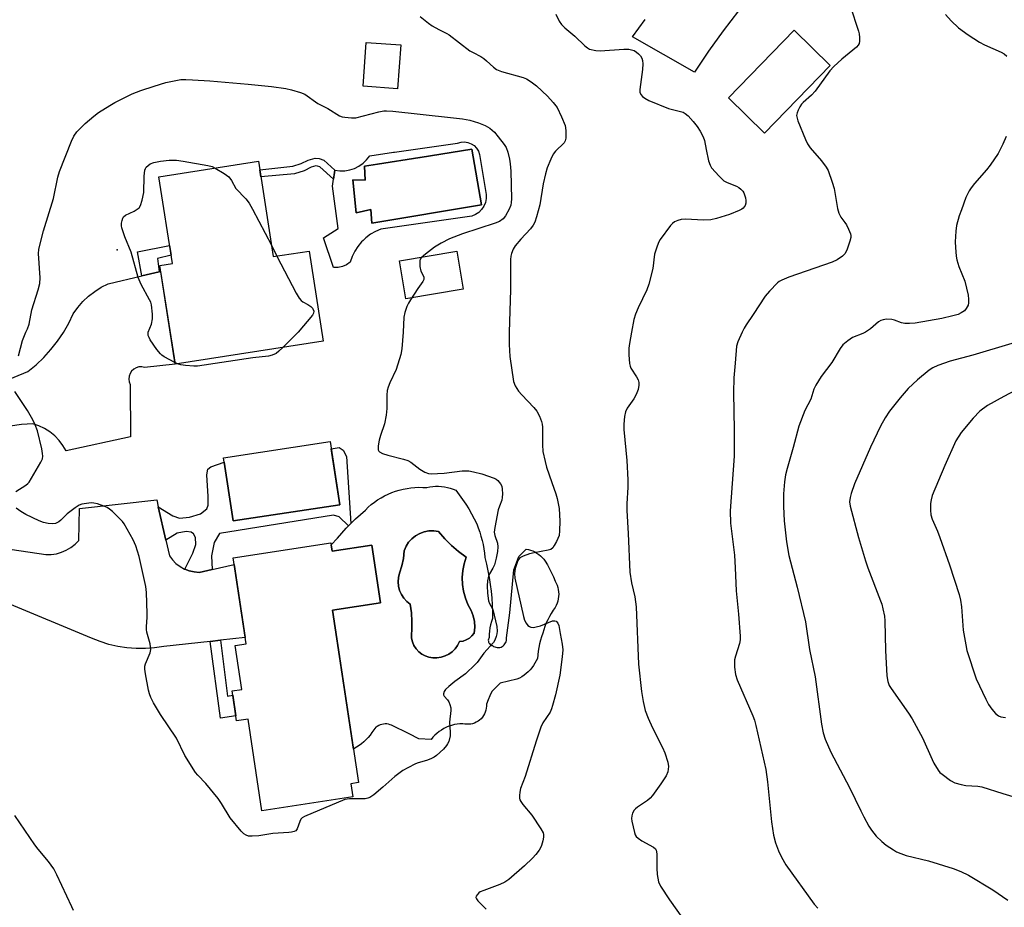
# Model space of a CAD drawing. Units: inches. Extents: x 1237772 to 1243772, y 601451 to 605452.
# Drawn here: x 1238632 to 1238933, y 602824 to 603096 of the extents above; entities that cross this region are included whole.
import ezdxf

# ---------------------------------------------------------------- set-up
doc = ezdxf.new("R2010")
doc.units = ezdxf.units.IN
doc.header["$MEASUREMENT"] = 0
for name, color, linetype in [('BLDG-Footprint', 5, 'Continuous'), ('CULTRL-Pad', 6, 'Continuous'), ('CULTRL-Swimming Pool in Ground', 4, 'Continuous'), ('ELEV-Spot Elevation', 7, 'Continuous'), ('TRANS-Non Street Sidewalk', 7, 'Continuous'), ('TRANS-Road', 130, 'Continuous'), ('Undefined', 1, 'Continuous')]:
    doc.layers.add(name, color=color, linetype=linetype)

msp = doc.modelspace()

# ---------------------------------------------------------------- linework, layer by layer
at = {"layer": 'BLDG-Footprint'}
for points, elevation in [([(1238879.79, 603081.7), (1238859.69, 603061.03), (1238848.61, 603071.82), (1238868.7, 603092.48)], 643.06), ([(1238704.77, 603052.36), (1238709.28, 603023.18), (1238720.3, 603024.88), (1238724.57, 602997.27), (1238679.26, 602990.25), (1238674.59, 603020.45), (1238678.47, 603021.05), (1238674.35, 603047.65)], 640.1), ([(1238729.67, 602947.21), (1238697.03, 602942.25), (1238694.09, 602961.59), (1238726.73, 602966.55)], 638.89), ([(1238726.94, 602935.5), (1238727.31, 602933.02), (1238739.46, 602934.85), (1238742.13, 602917.13), (1238727.42, 602914.91), (1238735.38, 602862.15), (1238733.07, 602861.8), (1238733.69, 602857.73), (1238705.86, 602853.54), (1238701.63, 602881.56), (1238698.12, 602881.03), (1238696.73, 602890.24), (1238699.7, 602890.69), (1238697.67, 602904.15), (1238701, 602904.66), (1238697.03, 602930.98)], 639.27)]:
    msp.add_lwpolyline(points, close=True, dxfattribs=dict(at, elevation=elevation))
at = {"layer": 'CULTRL-Pad'}
for points in [[(1238748.34, 603088.01), (1238747.39, 603074.6), (1238736.8, 603075.35), (1238737.75, 603088.76)], [(1238767.47, 603013.26), (1238749.88, 603010.29), (1238747.92, 603021.91), (1238765.52, 603024.87)]]:
    msp.add_lwpolyline(points, close=True, dxfattribs=at)
for points in [[(1238771.53, 603056.39, 0), (1238772.09, 603055.48, 0), (1238772.45, 603054.48, 0), (1238774.51, 603042.17, 0), (1238774.5, 603040.94, 0), (1238774.25, 603039.73, 0), (1238773.77, 603038.6, 0), (1238773.08, 603037.58, 0), (1238772.21, 603036.71, 0), (1238771.19, 603036.03, 0), (1238770.05, 603035.56, 0), (1238742.29, 603031.6, 0), (1238740.64, 603030.9, 0), (1238739.09, 603030.01, 0), (1238737.65, 603028.94, 0), (1238736.81, 603028.14, 0), (1238736.35, 603027.71, 0), (1238735.21, 603026.33, 0), (1238734.24, 603024.82, 0), (1238733.46, 603023.21, 0), (1238732.88, 603021.52, 0), (1238731.75, 603020.71, 0), (1238730.49, 603020.16, 0), (1238729.14, 603019.87, 0), (1238727.76, 603019.87, 0), (1238724.7, 603028.95, 0), (1238729.16, 603031.84, 0), (1238727.43, 603044.73, 0), (1238728.17, 603049.6, 0), (1238729.69, 603049.42, 0), (1238731.22, 603049.46, 0), (1238732.73, 603049.72, 0), (1238734.18, 603050.2, 0), (1238735.54, 603050.9, 0), (1238736.79, 603051.79, 0), (1238737.89, 603052.85, 0), (1238738.83, 603054.06, 0), (1238746.15, 603055.12, 0), (1238746.45, 603055.16, 0), (1238765.75, 603057.95, 0), (1238766.78, 603058.24, 0), (1238767.85, 603058.3, 0), (1238768.9, 603058.13, 0), (1238769.89, 603057.75, 0), (1238770.78, 603057.16, 0)], [(1238770.13, 603056.13, 0), (1238754.24, 603053.57, 0), (1238754.17, 603053.56, 0), (1238741.22, 603051.48, 0), (1238737.26, 603050.84, 0), (1238737.42, 603046.63, 0), (1238733.7, 603046.71, 0), (1238734.69, 603036.63, 0), (1238739.16, 603037.63, 0), (1238739.48, 603033.41, 0), (1238773.02, 603039.03, 0)], [(1238762.63, 602952.51, 0), (1238763.5, 602952.28, 0), (1238764.36, 602951.98, 0), (1238765.2, 602951.63, 0), (1238766.25, 602950.25, 0), (1238767.25, 602948.83, 0), (1238768.21, 602947.39, 0), (1238769.13, 602945.92, 0), (1238769.99, 602944.42, 0), (1238770.81, 602942.89, 0), (1238771.59, 602941.34, 0), (1238772.07, 602940.1, 0), (1238772.5, 602938.84, 0), (1238772.89, 602937.57, 0), (1238773.23, 602936.29, 0), (1238773.51, 602934.99, 0), (1238773.75, 602933.68, 0), (1238773.94, 602932.37, 0), (1238774.07, 602931.05, 0), (1238774.58, 602929.01, 0), (1238775.03, 602926.96, 0), (1238775.42, 602924.89, 0), (1238775.74, 602922.82, 0), (1238776.01, 602920.74, 0), (1238776.21, 602918.65, 0), (1238776.35, 602916.55, 0), (1238776.42, 602914.46, 0), (1238776.44, 602912.36, 0), (1238776.11, 602911.42, 0), (1238775.85, 602910.47, 0), (1238775.64, 602909.51, 0), (1238775.49, 602908.53, 0), (1238775.4, 602907.55, 0), (1238775.37, 602906.56, 0), (1238775.25, 602906.3, 0), (1238775.17, 602906.03, 0), (1238775.14, 602905.74, 0), (1238775.15, 602905.46, 0), (1238775.22, 602905.18, 0), (1238775.33, 602904.92, 0), (1238775.49, 602904.68, 0), (1238775.68, 602904.47, 0), (1238775.91, 602904.29, 0), (1238776.16, 602904.16, 0), (1238776.44, 602904.08, 0), (1238776.76, 602903.85, 0), (1238777.11, 602903.68, 0), (1238777.48, 602903.56, 0), (1238777.86, 602903.49, 0), (1238778.25, 602903.49, 0), (1238778.64, 602903.54, 0), (1238779.02, 602903.65, 0), (1238779.37, 602903.81, 0), (1238779.7, 602904.03, 0), (1238779.99, 602904.29, 0), (1238780.24, 602904.59, 0), (1238780.44, 602904.92, 0), (1238780.59, 602905.28, 0), (1238780.68, 602905.66, 0), (1238780.72, 602906.05, 0), (1238780.7, 602906.44, 0), (1238781.76, 602914.13, 0), (1238782.94, 602927.26, 0), (1238784.48, 602931.4, 0), (1238786.73, 602933.65, 0), (1238787.42, 602933.51, 0), (1238788.09, 602933.31, 0), (1238788.75, 602933.06, 0), (1238789.39, 602932.76, 0), (1238790, 602932.41, 0), (1238790.58, 602932.01, 0), (1238791.13, 602931.56, 0), (1238791.63, 602931.07, 0), (1238792.1, 602930.54, 0), (1238792.52, 602929.98, 0), (1238793.23, 602928.8, 0), (1238793.9, 602927.59, 0), (1238794.51, 602926.36, 0), (1238795.08, 602925.11, 0), (1238795.6, 602923.83, 0), (1238795.93, 602923.21, 0), (1238796.2, 602922.56, 0), (1238796.41, 602921.89, 0), (1238796.56, 602921.21, 0), (1238796.65, 602920.51, 0), (1238796.68, 602919.81, 0), (1238796.65, 602919.11, 0), (1238796.56, 602918.41, 0), (1238796.41, 602917.73, 0), (1238796.2, 602917.06, 0), (1238795.93, 602916.41, 0), (1238795.6, 602915.79, 0), (1238794.96, 602914.89, 0), (1238794.36, 602913.96, 0), (1238793.81, 602913, 0), (1238793.3, 602912.02, 0), (1238792.85, 602911.01, 0), (1238792.45, 602909.98, 0), (1238792.11, 602908.93, 0), (1238791.81, 602907.86, 0), (1238791.42, 602906.8, 0), (1238791.09, 602905.73, 0), (1238790.8, 602904.63, 0), (1238790.56, 602903.53, 0), (1238790.37, 602902.42, 0), (1238790.24, 602901.3, 0), (1238790.16, 602900.17, 0), (1238789.82, 602899.41, 0), (1238789.42, 602898.68, 0), (1238788.97, 602897.97, 0), (1238788.48, 602897.3, 0), (1238787.94, 602896.67, 0), (1238787.35, 602896.07, 0), (1238786.73, 602895.52, 0), (1238786.07, 602895.01, 0), (1238785.37, 602894.55, 0), (1238784.64, 602894.14, 0), (1238783.89, 602893.78, 0), (1238778.8, 602892.6, 0), (1238776.2, 602890, 0), (1238775.62, 602888.72, 0), (1238775.07, 602887.43, 0), (1238774.55, 602886.12, 0), (1238774.57, 602885.51, 0), (1238774.51, 602884.91, 0), (1238774.39, 602884.31, 0), (1238774.21, 602883.73, 0), (1238773.97, 602883.17, 0), (1238773.68, 602882.64, 0), (1238773.32, 602882.15, 0), (1238772.92, 602881.69, 0), (1238772.47, 602881.28, 0), (1238771.99, 602880.92, 0), (1238771.46, 602880.62, 0), (1238770.91, 602880.37, 0), (1238770.33, 602880.18, 0), (1238769.74, 602880.05, 0), (1238769.13, 602879.99, 0), (1238768.53, 602879.99, 0), (1238767.92, 602880.05, 0), (1238767.33, 602880.18, 0), (1238766.46, 602880.14, 0), (1238765.61, 602880.05, 0), (1238764.76, 602879.89, 0), (1238763.92, 602879.67, 0), (1238763.1, 602879.4, 0), (1238762.31, 602879.07, 0), (1238761.53, 602878.68, 0), (1238760.79, 602878.24, 0), (1238760.08, 602877.75, 0), (1238759.4, 602877.21, 0), (1238758.77, 602876.63, 0), (1238758.17, 602876, 0), (1238757.63, 602875.33, 0), (1238753.84, 602875.57, 0), (1238750.88, 602877.1, 0), (1238745.55, 602879.68, 0), (1238745.08, 602879.86, 0), (1238744.59, 602880, 0), (1238744.09, 602880.08, 0), (1238743.58, 602880.1, 0), (1238743.07, 602880.06, 0), (1238742.57, 602879.97, 0), (1238742.08, 602879.82, 0), (1238741.61, 602879.62, 0), (1238741.17, 602879.36, 0), (1238740.76, 602879.06, 0), (1238740.39, 602878.72, 0), (1238740.06, 602878.33, 0), (1238739.77, 602877.91, 0), (1238739.53, 602877.46, 0), (1238738.97, 602876.7, 0), (1238738.37, 602875.97, 0), (1238737.73, 602875.29, 0), (1238737.04, 602874.64, 0), (1238736.32, 602874.03, 0), (1238735.57, 602873.47, 0), (1238734.78, 602872.95, 0), (1238733.96, 602872.48, 0), (1238733.83, 602872.41, 0), (1238727.42, 602914.91, 0), (1238742.13, 602917.13, 0), (1238739.46, 602934.85, 0), (1238727.31, 602933.02, 0), (1238727.02, 602934.96, 0), (1238729, 602936.96, 0), (1238730.32, 602938.5, 0), (1238731.68, 602940, 0), (1238732.36, 602940.72, 0), (1238733.08, 602941.46, 0), (1238734.52, 602942.88, 0), (1238736, 602944.26, 0), (1238737.52, 602945.6, 0), (1238738.4, 602946.44, 0), (1238739.32, 602947.24, 0), (1238740.28, 602947.98, 0), (1238741.27, 602948.68, 0), (1238742.31, 602949.32, 0), (1238743.37, 602949.91, 0), (1238744.47, 602950.44, 0), (1238745.58, 602950.92, 0), (1238746.73, 602951.34, 0), (1238747.89, 602951.69, 0), (1238749.07, 602951.99, 0), (1238750.27, 602952.22, 0), (1238751.47, 602952.4, 0), (1238752.68, 602952.51, 0), (1238753.9, 602952.55, 0), (1238755.11, 602952.54, 0), (1238756.33, 602952.46, 0), (1238757.22, 602952.65, 0), (1238758.11, 602952.78, 0), (1238759.02, 602952.85, 0), (1238759.93, 602952.86, 0), (1238760.83, 602952.8, 0), (1238761.73, 602952.69, 0)], [(1238760.7, 602900.51, 0), (1238761.92, 602900.9, 0), (1238763.06, 602901.47, 0), (1238764.1, 602902.22, 0), (1238765, 602903.12, 0), (1238765.75, 602904.16, 0), (1238766.33, 602905.3, 0), (1238767.39, 602905.47, 0), (1238768.4, 602905.84, 0), (1238769.33, 602906.38, 0), (1238770.13, 602907.09, 0), (1238770.79, 602907.94, 0), (1238770.97, 602909.69, 0), (1238770.88, 602911.44, 0), (1238770.51, 602913.16, 0), (1238769.88, 602914.8, 0), (1238768.9, 602916.67, 0), (1238768.13, 602918.65, 0), (1238767.58, 602920.7, 0), (1238767.26, 602922.8, 0), (1238767.18, 602924.92, 0), (1238767.33, 602927.03, 0), (1238767.71, 602929.12, 0), (1238768.32, 602931.15, 0), (1238766, 602932.88, 0), (1238763.82, 602934.77, 0), (1238761.78, 602936.81, 0), (1238759.89, 602939, 0), (1238758.44, 602939.21, 0), (1238756.98, 602939.19, 0), (1238755.54, 602938.93, 0), (1238754.16, 602938.43, 0), (1238752.88, 602937.72, 0), (1238751.74, 602936.8, 0), (1238750.76, 602935.71, 0), (1238749.97, 602934.48, 0), (1238749.4, 602933.13, 0), (1238749.13, 602930.8, 0), (1238748.63, 602928.51, 0), (1238747.91, 602926.28, 0), (1238747.61, 602924.96, 0), (1238747.53, 602923.62, 0), (1238747.66, 602922.28, 0), (1238748, 602920.98, 0), (1238748.54, 602919.75, 0), (1238749.27, 602918.62, 0), (1238750.17, 602917.62, 0), (1238751.22, 602916.78, 0), (1238751.58, 602914.12, 0), (1238751.75, 602911.45, 0), (1238751.71, 602908.77, 0), (1238751.58, 602907.57, 0), (1238751.65, 602906.38, 0), (1238751.92, 602905.21, 0), (1238752.38, 602904.11, 0), (1238753.03, 602903.1, 0), (1238753.83, 602902.21, 0), (1238754.78, 602901.47, 0), (1238755.84, 602900.9, 0), (1238756.97, 602900.52, 0), (1238758.15, 602900.34, 0), (1238759.43, 602900.33, 0)]]:
    msp.add_polyline3d(points, close=True, dxfattribs=at)
at = {"layer": 'CULTRL-Swimming Pool in Ground'}
for points in [[(1238770.13, 603056.13), (1238773.02, 603039.03), (1238739.48, 603033.41), (1238739.16, 603037.63), (1238734.69, 603036.63), (1238733.7, 603046.71), (1238737.42, 603046.63), (1238737.26, 603050.84), (1238741.22, 603051.48), (1238754.17, 603053.56), (1238754.24, 603053.57)], [(1238760.7, 602900.51), (1238759.43, 602900.33), (1238758.15, 602900.34), (1238756.97, 602900.52), (1238755.84, 602900.9), (1238754.78, 602901.47), (1238753.83, 602902.21), (1238753.03, 602903.1), (1238752.38, 602904.11), (1238751.92, 602905.21), (1238751.65, 602906.38), (1238751.58, 602907.57), (1238751.71, 602908.77), (1238751.75, 602911.45), (1238751.58, 602914.12), (1238751.22, 602916.78), (1238750.17, 602917.62), (1238749.27, 602918.62), (1238748.54, 602919.75), (1238748, 602920.98), (1238747.66, 602922.28), (1238747.53, 602923.62), (1238747.61, 602924.96), (1238747.91, 602926.28), (1238748.63, 602928.51), (1238749.13, 602930.8), (1238749.4, 602933.13), (1238749.97, 602934.48), (1238750.76, 602935.71), (1238751.74, 602936.8), (1238752.88, 602937.72), (1238754.16, 602938.43), (1238755.54, 602938.93), (1238756.98, 602939.19), (1238758.44, 602939.21), (1238759.89, 602939), (1238761.78, 602936.81), (1238763.82, 602934.77), (1238766, 602932.88), (1238768.32, 602931.15), (1238767.71, 602929.12), (1238767.33, 602927.03), (1238767.18, 602924.92), (1238767.26, 602922.8), (1238767.58, 602920.7), (1238768.13, 602918.65), (1238768.9, 602916.67), (1238769.88, 602914.8), (1238770.51, 602913.16), (1238770.88, 602911.44), (1238770.97, 602909.69), (1238770.79, 602907.94), (1238770.13, 602907.09), (1238769.33, 602906.38), (1238768.4, 602905.84), (1238767.39, 602905.47), (1238766.33, 602905.3), (1238765.75, 602904.16), (1238765, 602903.12), (1238764.1, 602902.22), (1238763.06, 602901.47), (1238761.92, 602900.9)]]:
    msp.add_lwpolyline(points, close=True, dxfattribs=at)
at = {"layer": 'ELEV-Spot Elevation'}
msp.add_point((1238661.52, 603025.29, 638.4), dxfattribs=at)
at = {"layer": 'TRANS-Non Street Sidewalk'}
for points in [[(1238724.82, 603052.74), (1238728.17, 603049.6), (1238727.76, 603046.9), (1238723.57, 603050.67), (1238722.88, 603050.91), (1238722.4, 603050.93), (1238720.88, 603050.52), (1238718.8, 603049.45), (1238715.81, 603048.52), (1238705.51, 603047.61), (1238705.17, 603049.78), (1238715.33, 603050.86), (1238717.9, 603051.66), (1238720.02, 603052.74), (1238722.14, 603053.32), (1238723.34, 603053.26)], [(1238674.44, 603018.53), (1238669.07, 603017.27), (1238667.74, 603024.69), (1238677.61, 603026.63), (1238678.07, 603023.6), (1238673.92, 603022.57)], [(1238690.6, 602927.4), (1238686.67, 602926.5), (1238685.12, 602926.63), (1238683.6, 602926.97), (1238682.26, 602927.49), (1238684.67, 602932.37), (1238685.59, 602935.05), (1238685.58, 602937.2), (1238684.9, 602938.26), (1238684.18, 602938.78), (1238682.67, 602939), (1238679.92, 602938.49), (1238676.47, 602936.33), (1238674.15, 602946.55), (1238678.61, 602943.78), (1238680.61, 602943.15), (1238683.7, 602943.38), (1238687.07, 602944.41), (1238688.96, 602945.97), (1238689.36, 602947.04), (1238689.36, 602949.72), (1238689.02, 602956.36), (1238689.3, 602958.08), (1238690.18, 602958.85), (1238692.22, 602959.56), (1238694.3, 602960.2), (1238697.03, 602942.25), (1238729.67, 602947.21), (1238727.07, 602964.31), (1238729.51, 602964.69), (1238730.67, 602963.89), (1238731.74, 602962.01), (1238733.08, 602941.46), (1238732.36, 602940.72), (1238729.47, 602943.49), (1238727.76, 602943.98), (1238692.85, 602938.37), (1238691.25, 602935.62), (1238690.39, 602931.56)], [(1238690.06, 602905.37), (1238693.23, 602905.72), (1238695.28, 602888.65), (1238696.94, 602888.87), (1238697.88, 602882.63), (1238693.13, 602881.91)]]:
    msp.add_lwpolyline(points, close=True, dxfattribs=at)
at = {"layer": 'TRANS-Road'}
for points in [[(1238851.67, 603098.42), (1238846.98, 603092.32), (1238842.49, 603086.07), (1238838.19, 603079.69), (1238819.22, 603090.51), (1238823.18, 603095.79)], [(1238590.54, 602969.94), (1238634.22, 602988.03), (1238636.73, 602990.08), (1238639.09, 602992.32), (1238641.28, 602994.72), (1238643.29, 602997.26), (1238645.1, 602999.96), (1238646.72, 603002.77), (1238648.13, 603005.69), (1238649.52, 603007.63), (1238651.08, 603009.43), (1238652.82, 603011.07), (1238654.7, 603012.53), (1238656.71, 603013.8), (1238658.84, 603014.88), (1238669.07, 603017.27), (1238674.44, 603018.53), (1238674.87, 603018.63), (1238679.26, 602990.25), (1238669.97, 602989.28), (1238669.11, 602989.45), (1238668.23, 602989.41), (1238667.38, 602989.17), (1238666.61, 602988.73), (1238665.97, 602988.13), (1238665.49, 602987.39), (1238665.19, 602986.57), (1238665.09, 602985.69), (1238665.21, 602984.82), (1238665.52, 602983.99), (1238665.66, 602967.99), (1238645.91, 602963.68), (1238644.94, 602965.35), (1238643.78, 602966.9), (1238642.44, 602968.3), (1238640.95, 602969.52), (1238639.32, 602970.56), (1238637.58, 602971.4), (1238635.75, 602972.03), (1238632.27, 602971.8), (1238628.82, 602971.28)], [(1238608.76, 602936.52), (1238639.72, 602931.93), (1238641.34, 602931.98), (1238642.95, 602932.23), (1238644.51, 602932.68), (1238646, 602933.31), (1238647.41, 602934.13), (1238648.71, 602935.11), (1238649.87, 602936.24), (1238650.01, 602946.05), (1238673.66, 602948.69), (1238674.15, 602946.55), (1238676.47, 602936.33), (1238677.56, 602931.58), (1238678.48, 602930.33), (1238679.56, 602929.22), (1238680.8, 602928.28), (1238682.15, 602927.53), (1238682.26, 602927.49), (1238683.6, 602926.97), (1238685.12, 602926.63), (1238686.67, 602926.5), (1238690.6, 602927.4), (1238697.34, 602928.93), (1238700.72, 602906.53), (1238693.23, 602905.72), (1238690.06, 602905.37), (1238675.81, 602903.83), (1238673.02, 602903.4), (1238670.21, 602903.18), (1238667.38, 602903.17), (1238664.56, 602903.38), (1238661.77, 602903.81), (1238659.02, 602904.44), (1238656.32, 602905.29), (1238653.7, 602906.33), (1238627.54, 602917.32)]]:
    msp.add_lwpolyline(points, dxfattribs=at)
at = {"layer": 'Undefined'}
for p, q in [((1238708.74, 603026.68, 640), (1238710.46, 603023.36, 640)), ((1238716.92, 603000, 640), (1238712.29, 602995.37, 640)), ((1238679.99, 602990.36, 640), (1238679.19, 602990.72, 640))]:
    msp.add_line(p, q, dxfattribs=at)
for points, elevation in [([(1238885.82, 603099.92), (1238888.46, 603092.25), (1238888.67, 603091.39), (1238888.77, 603090.28), (1238888.74, 603089.19), (1238888.59, 603088.42), (1238888.36, 603087.95), (1238887.82, 603087.34), (1238883.28, 603083.66), (1238880.91, 603081.4), (1238879.69, 603080.11), (1238875.2, 603073.82), (1238873.99, 603072.62), (1238871.49, 603070.4), (1238870.95, 603069.82), (1238870.48, 603069.08), (1238869.96, 603068.01), (1238869.64, 603067.19), (1238869.49, 603066.36), (1238869.61, 603065.54), (1238869.88, 603064.73), (1238872.18, 603059), (1238872.79, 603057.68), (1238873.64, 603056.5), (1238877.14, 603052.51), (1238878.54, 603050.59), (1238879.09, 603049.56), (1238880.38, 603046), (1238881, 603044.06), (1238882.04, 603037.89), (1238882.38, 603036.53), (1238883.01, 603035.25), (1238884.27, 603033.67), (1238884.75, 603032.92), (1238885.39, 603031.57), (1238885.92, 603030.19), (1238886.05, 603029.63), (1238886.07, 603029.08), (1238885.81, 603027.96), (1238884.91, 603025.45), (1238884.29, 603024.13), (1238883.53, 603023.3), (1238881.88, 603022.16), (1238880.39, 603021.49), (1238867.1, 603016.91), (1238864.91, 603015.99), (1238864.15, 603015.56), (1238863.68, 603015.19), (1238861.16, 603012.64), (1238859.83, 603011.05), (1238856.18, 603005.42), (1238854.01, 603002.27), (1238853.43, 603001.3), (1238852.8, 603000)], 632), ([(1238754.28, 603096.7), (1238756.82, 603094.64), (1238758, 603093.83), (1238759.96, 603092.75), (1238762.42, 603091.53), (1238763.14, 603091.09), (1238769.52, 603086.22), (1238770.5, 603085.63), (1238772.84, 603084.42), (1238773.73, 603083.86), (1238774.6, 603083.15), (1238776.7, 603081.16), (1238777.61, 603080.48), (1238779.18, 603079.88), (1238785.76, 603078.06), (1238786.8, 603077.6), (1238788.29, 603076.69), (1238789.92, 603075.48), (1238793.28, 603072.29), (1238794.98, 603070.39), (1238796.17, 603068.83), (1238797.56, 603065.97), (1238798.65, 603063.29), (1238798.85, 603061.84), (1238798.84, 603059.47), (1238798.7, 603058.64), (1238798.34, 603057.97), (1238795.72, 603055.47), (1238795.01, 603054.57), (1238794.25, 603053.05), (1238793.17, 603050.4), (1238792.61, 603048.5), (1238791.89, 603045.48), (1238790.91, 603039.05), (1238789.93, 603035.41), (1238789.37, 603033.78), (1238788.84, 603032.84), (1238788.05, 603031.73), (1238785.07, 603028.48), (1238783.39, 603026.49), (1238782.77, 603025.51), (1238782.21, 603024.16), (1238782.04, 603023.35), (1238781.97, 603022.26), (1238781.95, 603013.02), (1238781.49, 603000)], 636), ([(1238795.82, 603097.39), (1238796.86, 603095.27), (1238797.49, 603094.28), (1238798.5, 603093.28), (1238801.6, 603090.68), (1238804.65, 603087.69), (1238805.44, 603087.08), (1238806.14, 603086.74), (1238807.99, 603086.26), (1238809.34, 603086.14), (1238816.65, 603086.69), (1238818.14, 603086.7), (1238818.96, 603086.53), (1238819.75, 603086.24), (1238820.46, 603085.81), (1238821.1, 603085.28), (1238821.67, 603084.67), (1238822.07, 603083.99), (1238822.27, 603083.23), (1238822.41, 603082.16), (1238822.33, 603080.46), (1238821.48, 603074.38), (1238821.52, 603073.56), (1238821.83, 603072.86), (1238822.36, 603072.23), (1238823, 603071.67), (1238824.24, 603070.94), (1238830.27, 603068.58), (1238833.95, 603067.65), (1238834.76, 603067.38), (1238835.4, 603067.02), (1238836.26, 603066.28), (1238837.83, 603064.58), (1238839.03, 603063.04), (1238839.94, 603061.6), (1238840.87, 603059.81), (1238841.26, 603058.76), (1238841.75, 603055.98), (1238842.56, 603052.52), (1238843.04, 603051.14), (1238843.48, 603050.41), (1238845.79, 603047.81), (1238847.24, 603046.4), (1238848.25, 603045.83), (1238851.04, 603044.74), (1238851.79, 603044.31), (1238852.46, 603043.8), (1238853.05, 603043.21), (1238853.33, 603042.76), (1238853.82, 603041.2), (1238853.94, 603040.39), (1238853.94, 603039.59), (1238853.7, 603038.88), (1238853.12, 603038.06), (1238852.68, 603037.73), (1238851.93, 603037.33), (1238848.99, 603036.11), (1238844.99, 603034.85), (1238843.25, 603034.49), (1238840.91, 603034.38), (1238835.6, 603034.64), (1238834.15, 603034.57), (1238833.13, 603034.25), (1238832.16, 603033.79), (1238831.49, 603033.34), (1238830.88, 603032.73), (1238827.73, 603028.42), (1238827.31, 603027.66), (1238826.78, 603026.34), (1238826.03, 603023.89), (1238825.45, 603019.57), (1238824.27, 603014.7), (1238823.63, 603013.05), (1238820.95, 603007.47), (1238820.16, 603005.57), (1238819.69, 603003.91), (1238818.96, 603000)], 634), ([(1238915.08, 603097.35), (1238916.78, 603095.4), (1238919.03, 603093.26), (1238921.96, 603091.13), (1238925.49, 603088.84), (1238927.02, 603088.06), (1238932.05, 603085.83), (1238933, 603085.25), (1238933.83, 603084.53)], 630), ([(1238633.65, 603000), (1238634.12, 603001.11), (1238634.59, 603002.52), (1238635.42, 603006.88), (1238637.43, 603013), (1238637.93, 603014.95), (1238637.98, 603016.65), (1238637.5, 603024.17), (1238637.6, 603025.33), (1238637.97, 603027.06), (1238638.98, 603031.07), (1238642.03, 603040.95), (1238643.44, 603047.53), (1238643.87, 603049.2), (1238647.54, 603058.53), (1238648.27, 603060.09), (1238649.19, 603061.38), (1238651.73, 603063.9), (1238654.39, 603066.21), (1238655.8, 603067.27), (1238659.35, 603069.5), (1238660.89, 603070.39), (1238663.47, 603071.72), (1238666.1, 603072.98), (1238668.82, 603074.06), (1238672.88, 603075.42), (1238676.47, 603076.5), (1238679.05, 603077.05), (1238681.07, 603077.38), (1238682.53, 603077.44), (1238684.58, 603077.35), (1238689.87, 603077.01), (1238701.65, 603075.99), (1238708.78, 603075.23), (1238713.19, 603074.61), (1238714.93, 603074.28), (1238717.69, 603073.43), (1238719.01, 603072.88), (1238722.99, 603070.03), (1238726.07, 603068.58), (1238729.64, 603066.33), (1238730.41, 603066.01), (1238731.24, 603065.85), (1238733.22, 603065.66), (1238734.63, 603065.7), (1238741.68, 603067.52), (1238743.14, 603067.8), (1238743.97, 603067.84), (1238745.88, 603067.72), (1238763.55, 603065.78)], 638), ([(1238763.55, 603065.78), (1238767.27, 603065.37), (1238769.44, 603064.96), (1238772.15, 603064.17), (1238774.16, 603063.31), (1238775.55, 603062.46), (1238777.01, 603061.24), (1238778.19, 603059.9), (1238780.01, 603057.54), (1238780.55, 603056.58), (1238781.07, 603055.17), (1238781.64, 603053.02), (1238781.86, 603051.62), (1238782.01, 603049.34), (1238782.18, 603040.9), (1238782.16, 603039.72), (1238782.05, 603038.98), (1238781.55, 603037.67), (1238780.41, 603035.65), (1238779.67, 603034.78), (1238778.53, 603033.94), (1238777.27, 603033.4), (1238767.23, 603030.17), (1238763.24, 603028.6), (1238760.72, 603027.27), (1238758.67, 603026.08), (1238755.87, 603023.97), (1238754.61, 603022.83), (1238754.32, 603022.39), (1238754.18, 603021.88), (1238754.2, 603020.16), (1238754.49, 603018.74), (1238755.37, 603016.97), (1238755.45, 603016.57), (1238755.39, 603016.19), (1238755.08, 603015.57), (1238753.57, 603013.47), (1238751.29, 603009.96), (1238750.7, 603008.94), (1238750.24, 603007.9), (1238749.62, 603006.05), (1238749.31, 603004.69), (1238749.1, 603000)], 638), ([(1238933.6, 603060), (1238932.61, 603057.59), (1238931.14, 603054.75), (1238928.71, 603051.17), (1238927.62, 603049.79), (1238923.9, 603045.56), (1238922.87, 603044.25), (1238922.26, 603043.32), (1238921.31, 603041.33), (1238919.9, 603037.55), (1238919.25, 603035.62), (1238918.44, 603032.74), (1238918.17, 603030.99), (1238918.03, 603027.72), (1238918.07, 603025.95), (1238918.28, 603023.33), (1238918.5, 603022.18), (1238919.12, 603020.18), (1238920.92, 603015.71), (1238921.94, 603011.36), (1238922.12, 603010.19), (1238922.1, 603009.08), (1238921.93, 603008.27), (1238921.41, 603007.25), (1238920.83, 603006.62), (1238919.88, 603005.97), (1238918.87, 603005.51), (1238917.29, 603005.02), (1238913.93, 603004.27), (1238905.78, 603002.82), (1238904.06, 603002.68), (1238902.64, 603002.7), (1238901.55, 603002.93), (1238899.41, 603003.68), (1238898.6, 603003.89), (1238896.98, 603004), (1238895.95, 603003.87), (1238895.22, 603003.63), (1238894.52, 603003.23), (1238892.12, 603001.1), (1238890.52, 603000)], 630), ([(1238671.08, 603000), (1238672.02, 603002.47), (1238672.41, 603004.18), (1238672.39, 603005.58), (1238672.07, 603008.39), (1238671.84, 603009.19), (1238671.49, 603009.98), (1238668.89, 603014.66), (1238667.98, 603016.75), (1238665.86, 603024.59), (1238663.95, 603029.28), (1238663.02, 603032.02), (1238662.93, 603032.58), (1238662.93, 603033.4), (1238663.04, 603034.2), (1238663.26, 603034.96), (1238663.51, 603035.39), (1238664.12, 603035.89), (1238666.74, 603037.13), (1238667.67, 603037.66), (1238668.26, 603038.13), (1238668.7, 603038.8), (1238669.25, 603040.46), (1238669.74, 603042.79), (1238669.86, 603047.86), (1238670.03, 603049.6), (1238670.2, 603050.12), (1238670.48, 603050.56), (1238671.05, 603051.13), (1238671.7, 603051.61), (1238672.76, 603052.02), (1238674.81, 603052.4), (1238677.48, 603052.72), (1238679.67, 603052.74), (1238681.71, 603052.44), (1238689.26, 603051.1), (1238690.67, 603050.73), (1238691.56, 603050.31)], 640), ([(1238691.56, 603050.31), (1238694.32, 603048.68), (1238695.74, 603047.63), (1238696.55, 603046.49), (1238697.89, 603043.99)], 640), ([(1238697.89, 603043.99), (1238700.9, 603040.9), (1238701.99, 603039.57), (1238703, 603037.75), (1238708.74, 603026.68)], 640), ([(1238710.46, 603023.36), (1238716.35, 603011.99), (1238717.24, 603010.45), (1238717.82, 603009.78), (1238718.42, 603009.3), (1238719.95, 603008.49), (1238720.8, 603007.91), (1238721.31, 603007.37), (1238721.71, 603006.52), (1238721.69, 603005.86), (1238721.33, 603005.21), (1238716.92, 603000)], 640), ([(1238749.1, 603000), (1238748.69, 602994.95), (1238748.36, 602993.24), (1238746.89, 602988.58), (1238744.95, 602984.5), (1238744.49, 602983.22), (1238744.22, 602982.17), (1238744.09, 602980.75), (1238744.09, 602976.71), (1238743.85, 602974.65), (1238743.37, 602972.02), (1238742.12, 602968.42), (1238741.74, 602967.01), (1238741.42, 602965.29), (1238741.39, 602964.48), (1238741.46, 602963.98), (1238741.6, 602963.65), (1238741.84, 602963.38), (1238742.77, 602962.92), (1238744.4, 602962.42), (1238749.18, 602961.21), (1238750.49, 602960.76), (1238751.4, 602960.22), (1238754.21, 602958.1), (1238755.75, 602957.2), (1238756.81, 602956.77), (1238757.9, 602956.67), (1238759.59, 602956.74), (1238761.59, 602956.91), (1238767.13, 602957.58), (1238768.31, 602957.62), (1238769.2, 602957.56), (1238770.61, 602957.28), (1238773.14, 602956.63), (1238776.95, 602955.31), (1238777.52, 602955.05), (1238778.05, 602954.67), (1238778.91, 602953.6), (1238779.26, 602952.86), (1238779.42, 602952.03), (1238779.48, 602950.59), (1238779.42, 602949.44), (1238779.24, 602948.62), (1238778.51, 602946.81), (1238778.2, 602945.7), (1238777.14, 602940.27), (1238776.96, 602938.86), (1238777.1, 602937.79), (1238777.93, 602935.49), (1238778.03, 602934.33), (1238777.98, 602932.86), (1238777.58, 602930.83), (1238777.03, 602928.85), (1238776.53, 602927.78), (1238775.53, 602926.06), (1238775.21, 602925.3), (1238774.9, 602923.88), (1238774.75, 602922.43), (1238774.9, 602920.09), (1238775.21, 602917.77), (1238775.46, 602916.98), (1238776.39, 602915.3), (1238776.6, 602914.77), (1238776.97, 602913.38), (1238777.71, 602909.94), (1238777.86, 602908.51), (1238777.76, 602907.66), (1238777.55, 602906.83), (1238777.15, 602905.76), (1238776.7, 602905.03), (1238773.75, 602901.77), (1238771.7, 602898.94), (1238771.15, 602898.3), (1238768.11, 602895.48), (1238764.87, 602893.09), (1238763.08, 602891.6), (1238762.04, 602890.61), (1238761.59, 602889.98), (1238761.39, 602889.36), (1238761.41, 602888.97), (1238761.63, 602888.56), (1238762.68, 602887.44), (1238763.09, 602886.83), (1238763.4, 602886.09), (1238763.64, 602885.04), (1238763.66, 602884.2), (1238763.28, 602880.69), (1238763.47, 602877.58), (1238763.43, 602876.45), (1238763.01, 602874.76), (1238762.68, 602873.97), (1238762.38, 602873.48), (1238761.41, 602872.41), (1238759.25, 602870.41), (1238758.55, 602869.89), (1238757.57, 602869.42), (1238756.27, 602868.95), (1238753.65, 602868.18), (1238752.85, 602867.87), (1238750.48, 602866.69), (1238748.94, 602865.84), (1238746.54, 602864.05), (1238742.88, 602860.69), (1238740.12, 602858.4), (1238738.9, 602857.58), (1238738.22, 602857.33), (1238737.41, 602857.2), (1238732.67, 602857.17), (1238731.23, 602856.93), (1238718.86, 602851.8), (1238718.15, 602851.35), (1238717.81, 602850.96), (1238717.48, 602850.26), (1238716.65, 602847.99), (1238716.21, 602847.41), (1238715.76, 602847.17), (1238714.94, 602846.97), (1238714.06, 602846.86), (1238709.15, 602846.56), (1238704.88, 602845.84), (1238702.89, 602845.7), (1238701.79, 602845.78), (1238701.03, 602846.05), (1238700.34, 602846.5), (1238699.53, 602847.31), (1238696.14, 602851.36), (1238693.46, 602855.78), (1238692.46, 602857.22), (1238688.7, 602861.84), (1238686.28, 602864.37), (1238685.56, 602865.27), (1238682.29, 602870.48), (1238679.73, 602875.72), (1238674.78, 602882.97), (1238672.66, 602886.58), (1238671.87, 602888.15), (1238671.46, 602889.36), (1238671.19, 602890.47), (1238670.24, 602895.43), (1238670.04, 602896.89), (1238670.07, 602897.74), (1238670.27, 602898.55), (1238671.69, 602901.89), (1238671.91, 602902.94), (1238671.67, 602904.58), (1238670.68, 602908.18), (1238670.52, 602909.02), (1238670.49, 602909.87), (1238670.72, 602912.74), (1238670.74, 602913.91), (1238670.53, 602920.39), (1238670.37, 602922.14), (1238668.29, 602931.36), (1238667.31, 602934.64), (1238666.48, 602936.49), (1238663.7, 602941.41), (1238663.17, 602942.09), (1238662.18, 602943.13), (1238660.12, 602945.16), (1238659.26, 602945.9), (1238658.52, 602946.33), (1238657.46, 602946.77), (1238655.53, 602947.45), (1238654.42, 602947.74), (1238653.57, 602947.79), (1238652.14, 602947.63), (1238650.72, 602947.35), (1238649.92, 602947.04), (1238648.68, 602946.24), (1238646.3, 602944.43), (1238644.33, 602942.51), (1238643.66, 602941.97), (1238642.7, 602941.45), (1238641.88, 602941.35), (1238640.44, 602941.45), (1238639.02, 602941.76), (1238637.65, 602942.33), (1238633.61, 602944.24), (1238632.08, 602945.15), (1238630.65, 602946.21)], 638), ([(1238631.36, 602992.85), (1238632.59, 602997.5), (1238633.65, 603000)], 638), ([(1238679.19, 602990.72), (1238675.94, 602992.46), (1238675.23, 602992.97), (1238674.82, 602993.38), (1238673.73, 602994.78), (1238671.65, 602997.74), (1238671.32, 602998.4), (1238671.09, 602999.08), (1238671.01, 602999.65), (1238671.08, 603000)], 640), ([(1238781.49, 603000), (1238781.47, 602996.3), (1238781.67, 602992.57), (1238782.89, 602984.98), (1238783.39, 602983.66), (1238784.42, 602982), (1238785.38, 602980.88), (1238789.03, 602977), (1238789.96, 602975.87), (1238790.78, 602974.33), (1238791.44, 602972.72), (1238791.64, 602971.87), (1238791.72, 602971.01), (1238791.67, 602965.55), (1238791.86, 602963.55), (1238792.53, 602960.42), (1238792.98, 602958.72), (1238794.53, 602953.98), (1238795.78, 602950.55), (1238796.16, 602949.17), (1238796.78, 602946.04), (1238797.03, 602942.2), (1238796.96, 602939.22), (1238796.77, 602937.76), (1238796.01, 602935.94), (1238795.33, 602934.7), (1238794.87, 602934.03), (1238794.27, 602933.53), (1238793.49, 602933.26), (1238789.13, 602932.52), (1238787.69, 602932.19), (1238785.77, 602931.48), (1238784.81, 602930.92), (1238784.46, 602930.54), (1238784.21, 602930.09), (1238783.39, 602927.73), (1238783.14, 602926.16), (1238783.22, 602924.78), (1238785.89, 602912.98), (1238786.23, 602911.89), (1238786.72, 602910.91), (1238787.24, 602910.28), (1238787.69, 602909.96), (1238788.18, 602909.74), (1238788.95, 602909.65), (1238789.75, 602909.78), (1238791.08, 602910.18), (1238794.74, 602911.66), (1238795.45, 602911.71), (1238795.89, 602911.52), (1238796.41, 602910.97), (1238796.72, 602910.25), (1238797.09, 602907.75), (1238797.75, 602904.5), (1238797.91, 602902.74), (1238797.72, 602900.66), (1238797, 602895.03), (1238795.72, 602889.05), (1238794.82, 602885.76), (1238794.47, 602884.68), (1238794.05, 602883.73), (1238791.84, 602880.39), (1238791.2, 602879.07), (1238789.79, 602874.85), (1238786.39, 602863.99), (1238784.98, 602860.32), (1238784.76, 602859.25), (1238784.68, 602858.16), (1238784.72, 602857.35), (1238784.83, 602856.84), (1238785.06, 602856.36), (1238785.72, 602855.45), (1238788.46, 602852.12), (1238791.2, 602847.98), (1238791.88, 602846.74), (1238792.03, 602846.22), (1238792.03, 602845.42), (1238791.81, 602844.31), (1238791.41, 602842.93), (1238791.09, 602842.14), (1238790.66, 602841.42), (1238789.63, 602840.08), (1238788.69, 602839.03), (1238786.25, 602836.67), (1238781.39, 602832.49), (1238780.2, 602831.7), (1238778.67, 602830.96), (1238773.75, 602829.13), (1238772.69, 602828.65), (1238772.24, 602828.34), (1238771.7, 602827.8), (1238771.45, 602827.4), (1238771.35, 602827), (1238771.47, 602826.57), (1238771.93, 602825.92), (1238774.43, 602823.4)], 636), ([(1238818.96, 603000), (1238818.31, 602996.56), (1238818.12, 602995.12), (1238818.16, 602993.06), (1238818.36, 602990.43), (1238818.55, 602989.59), (1238818.78, 602989.07), (1238820.45, 602986.38), (1238820.97, 602985.42), (1238821.2, 602984.66), (1238821.24, 602983.83), (1238821.03, 602982.46), (1238820.37, 602980.92), (1238819.65, 602979.67), (1238817.66, 602976.73), (1238817.12, 602975.7), (1238816.81, 602974.28), (1238816.59, 602971.93), (1238816.64, 602970.22), (1238817.54, 602960.76), (1238817.85, 602954.83), (1238817.88, 602952.61), (1238817.57, 602947.46), (1238817.56, 602945.41), (1238817.95, 602938.41), (1238818.45, 602926.6), (1238818.97, 602923.26), (1238819.98, 602919.01), (1238820.42, 602915.93), (1238821.14, 602898.44), (1238822.01, 602890.03), (1238822.52, 602886.97), (1238823.17, 602884.26), (1238824.03, 602881.83), (1238825.38, 602878.87), (1238828.46, 602872.88), (1238829.2, 602871.28), (1238830.1, 602868.44), (1238830.31, 602867.02), (1238830.06, 602865.45), (1238829.51, 602864.18), (1238827.94, 602861.75), (1238825.42, 602858.22), (1238824.67, 602857.4), (1238823.86, 602856.68), (1238820.77, 602854.66), (1238820.13, 602854.12), (1238819.8, 602853.7), (1238819.29, 602852.75), (1238819.03, 602851.99), (1238818.97, 602851.18), (1238819.08, 602850.32), (1238819.83, 602846.9), (1238820.12, 602846.12), (1238820.41, 602845.67), (1238820.99, 602845.12), (1238822.11, 602844.33), (1238825.65, 602842.34), (1238826.26, 602841.83), (1238826.51, 602841.4), (1238826.69, 602840.34), (1238826.68, 602835.96), (1238826.83, 602833.96), (1238827.22, 602831.74), (1238827.82, 602830.44), (1238830.55, 602826.24), (1238836.83, 602817.51)], 634), ([(1238852.8, 603000), (1238851.48, 602997.1), (1238851.07, 602995.73), (1238850.72, 602990.55), (1238850.23, 602986.07), (1238850.12, 602981.54), (1238850.33, 602970.01), (1238850.32, 602962.12), (1238849.19, 602945.37), (1238849.24, 602941.52), (1238850.45, 602931.76), (1238850.72, 602927.9), (1238850.97, 602920.9), (1238851.71, 602913.66), (1238852.19, 602906.94), (1238852.16, 602905.81), (1238851.97, 602904.77), (1238850.73, 602900.83), (1238850.47, 602899.69), (1238850.47, 602897.44), (1238850.74, 602895.21), (1238851.32, 602893.58), (1238856.04, 602882.57), (1238856.55, 602881.21), (1238857.01, 602879.58), (1238857.56, 602877.38), (1238860.04, 602866.11), (1238860.56, 602862.35), (1238861.76, 602850.11), (1238862.44, 602846), (1238863.05, 602843.72), (1238863.91, 602841.22), (1238864.84, 602839.35), (1238866.15, 602837.01), (1238874.89, 602824.95), (1238876, 602823.65)], 632), ([(1238890.52, 603000), (1238889.79, 602999.64), (1238886.59, 602998.37), (1238885.17, 602997.43), (1238883.64, 602996.17), (1238882.8, 602995.05), (1238880.29, 602990.72), (1238877, 602986.46), (1238875.37, 602983.86), (1238874.79, 602982.57), (1238873.81, 602979.5), (1238871.98, 602976.05), (1238870.17, 602971.23), (1238868.42, 602964.75), (1238866.55, 602958.35), (1238866.09, 602956.41), (1238865.77, 602954.18), (1238865.5, 602950.51), (1238865.47, 602946.68), (1238865.67, 602942.27), (1238866.34, 602935.84), (1238867.12, 602931.71), (1238869.67, 602921.99), (1238872.19, 602911.38), (1238873.42, 602902.89), (1238875.12, 602894.56), (1238877.1, 602879.99), (1238877.61, 602877.4), (1238878.25, 602875.44), (1238879.97, 602871.44), (1238885.65, 602860.6), (1238889.1, 602853.47), (1238890.05, 602851.65), (1238891.6, 602848.82), (1238892.39, 602847.59), (1238893.84, 602845.76), (1238895.55, 602844.11), (1238896.93, 602842.99), (1238899.08, 602841.52), (1238900.08, 602840.95), (1238901.39, 602840.4), (1238903.04, 602839.86), (1238909.83, 602838.16), (1238917.42, 602835.84), (1238919.76, 602834.95), (1238922.06, 602833.77), (1238929.56, 602829.29), (1238934.16, 602826.18)], 630), ([(1238935.3, 602996.53), (1238923.4, 602992.99), (1238916.49, 602991.18), (1238912.72, 602989.86), (1238911.17, 602989.18), (1238910.03, 602988.45), (1238906.48, 602985.44), (1238903.64, 602982.77), (1238901.12, 602979.95), (1238897.86, 602975.82), (1238896.56, 602973.87), (1238895.11, 602971.3), (1238892.08, 602964.79), (1238887.22, 602953.64), (1238886.17, 602950.69), (1238885.82, 602949.39), (1238885.71, 602948.15), (1238885.84, 602946.8), (1238888.37, 602937.15), (1238890.54, 602930.07), (1238891.32, 602927.86), (1238895.18, 602917.82), (1238895.55, 602916.72), (1238895.89, 602915.32), (1238896.33, 602913.05), (1238896.48, 602911.65), (1238896.64, 602902.61), (1238897.07, 602894.84), (1238897.35, 602893.13), (1238897.83, 602891.86), (1238898.4, 602890.9), (1238903.72, 602883.41), (1238904.82, 602881.71), (1238908.04, 602875.86), (1238910.91, 602869.25), (1238911.5, 602868.06), (1238912.81, 602865.9), (1238913.35, 602865.26), (1238914, 602864.69), (1238916.59, 602862.78), (1238917.88, 602862.11), (1238919.83, 602861.51), (1238921.26, 602861.21), (1238924.91, 602861.03), (1238926.16, 602860.84), (1238932.63, 602858.76), (1238937.72, 602857.27)], 628), ([(1238712.29, 602995.37), (1238711.08, 602994.22), (1238710.18, 602993.54), (1238708.97, 602992.98), (1238707.87, 602992.72), (1238703.08, 602992.22), (1238686.14, 602989.66), (1238684.99, 602989.64), (1238682.42, 602989.86), (1238681.01, 602990.06), (1238679.99, 602990.36)], 640), ([(1238630.59, 602951.27), (1238633.57, 602953.18), (1238634.23, 602953.73), (1238634.6, 602954.16), (1238635.39, 602955.38), (1238638.2, 602960.2), (1238638.66, 602961.25), (1238638.8, 602962.04), (1238638.75, 602962.88), (1238638.46, 602964.33), (1238637.13, 602969.81), (1238636.5, 602971.66), (1238635.75, 602973.17), (1238634.08, 602976.02), (1238630.28, 602981.91)], 638), ([(1238938.14, 602983.12), (1238932.89, 602980.39), (1238927.87, 602977.58), (1238925.55, 602975.85), (1238923.47, 602973.69), (1238919.85, 602969.34), (1238918.19, 602966.73), (1238914.79, 602959.21), (1238911, 602950.07), (1238910.64, 602948.76), (1238910.49, 602947.62), (1238910.4, 602945.54), (1238910.53, 602944.14), (1238910.97, 602942.81), (1238912.63, 602939.07), (1238913.35, 602937.15), (1238916.26, 602928.84), (1238919.23, 602919.68), (1238919.61, 602917.97), (1238919.93, 602915.93), (1238920.47, 602908.77), (1238921.22, 602904.36), (1238921.59, 602902.62), (1238924.46, 602893.91), (1238927.4, 602887.67), (1238928.23, 602886.07), (1238929.24, 602884.61), (1238930.37, 602883.26), (1238931.21, 602882.63), (1238931.94, 602882.32), (1238933.37, 602882.09)], 626), ([(1238648.15, 602823.01), (1238647.7, 602824.11), (1238643.14, 602833.89), (1238642.17, 602835.7), (1238640.59, 602838), (1238637.39, 602841.76), (1238636.34, 602843.1), (1238630.23, 602852.06)], 636)]:
    msp.add_lwpolyline(points, dxfattribs=dict(at, elevation=elevation))

doc.saveas('drawing.dxf')
